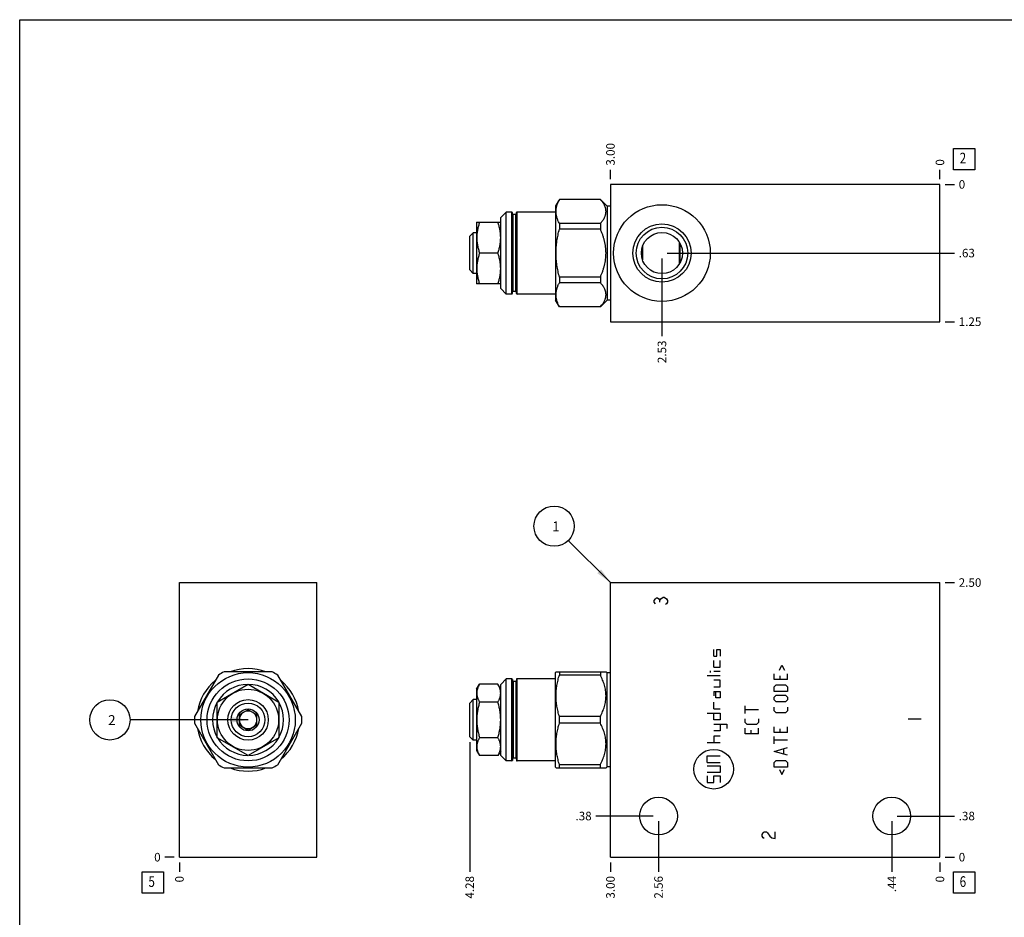
# Model space of a CAD drawing. Units: inches. Extents: x 0.3 to 21.7, y 0.3 to 16.7.
# Drawn here: x 0.3 to 11.8, y 6.2 to 16.7 of the extents above; entities that cross this region are included whole.
import ezdxf

# ---------------------------------------------------------------- set-up
doc = ezdxf.new("R2010")
doc.units = ezdxf.units.IN
doc.header["$LTSCALE"] = 1.21
doc.header["$MEASUREMENT"] = 0
doc.layers.get('0').update_dxf_attribs({"linetype": 'CONTINUOUS'})
doc.styles.get("Standard").update_dxf_attribs({"font": 'txt', "width": 0.8})
doc.dimstyles.new('DIMSTYLE_1', dxfattribs={"dimtxt": 0.1, "dimasz": 0.1875, "dimexe": 0.125, "dimexo": 0.0625, "dimgap": 0.025, "dimtad": 0, "dimtih": 1, "dimtoh": 1, "dimlfac": 0.777368, "dimzin": 4, "dimdsep": 46, "dimtxsty": 'STANDARD', "dimblk": '_FILLED', "dimblk1": '_FILLED', "dimblk2": '_FILLED', "dimcen": 0.09, "dimadec": 0, "dimazin": 0, "dimtfac": 1, "dimtofl": 0, "dimtmove": 0, "dimatfit": 3, "dimldrblk": '_FILLED', "dimfxl": 1, "dimtolj": 1, "dimtzin": 4, "dimarcsym": 0})
doc.dimstyles.new('DIMSTYLE_2', dxfattribs={"dimtxt": 0.1, "dimasz": 0.1875, "dimexe": 0.125, "dimexo": 0.0625, "dimgap": 0.025, "dimtad": 0, "dimtih": 1, "dimtoh": 1, "dimdec": 0, "dimlfac": 0.777368, "dimzin": 4, "dimdsep": 46, "dimtxsty": 'STANDARD', "dimblk": '_FILLED', "dimblk1": '_FILLED', "dimblk2": '_FILLED', "dimcen": 0.09, "dimadec": 0, "dimazin": 0, "dimtfac": 1, "dimtdec": 0, "dimtofl": 0, "dimtmove": 0, "dimatfit": 3, "dimldrblk": '_FILLED', "dimfxl": 1, "dimtolj": 1, "dimtzin": 4, "dimarcsym": 0})
doc.dimstyles.get("Standard").update_dxf_attribs({"dimtxt": 0.1, "dimasz": 0.1875, "dimexe": 0.125, "dimexo": 0.0625, "dimgap": 0.09, "dimtad": 0, "dimtih": 1, "dimtoh": 1, "dimdec": 3, "dimzin": 4, "dimdsep": 46, "dimtxsty": 'STANDARD', "dimblk": '_FILLED', "dimblk1": '_FILLED', "dimblk2": '_FILLED', "dimcen": 0.09, "dimadec": 0, "dimazin": 0, "dimtp": 0.001, "dimtm": 0.001, "dimtfac": 1, "dimtdec": 3, "dimtofl": 0, "dimtmove": 0, "dimatfit": 3, "dimldrblk": '_FILLED', "dimfxl": 1, "dimtolj": 1, "dimtzin": 4, "dimarcsym": 0})

# ---------------------------------------------------------------- blocks, each defined once
blk = doc.blocks.new('*D0')
at = {"color": 2, "linetype": 'CONTINUOUS'}
blk.add_line((7.22, 6.83), (7.22, 6.722), dxfattribs=at)
at = {"color": 2, "linetype": 'CONTINUOUS', "insert": (7.17, 6.672), "char_height": 0.1, "width": 0.32, "attachment_point": 3, "rotation": 90, "line_spacing_factor": 0.9}
blk.add_mtext('3.00', dxfattribs=at)
blk = doc.blocks.new('_FILLED')
at = {"color": 0, "linetype": 'BYBLOCK'}
blk.add_solid([(0, 0), (-1, 0.167), (-1, -0.167)], dxfattribs=at)
blk = doc.blocks.new('*D1')
at = {"color": 2, "linetype": 'CONTINUOUS'}
blk.add_line((11.079, 6.83), (11.079, 6.722), dxfattribs=at)
at = {"color": 2, "linetype": 'CONTINUOUS', "insert": (11.029, 6.672), "char_height": 0.1, "width": 0.08, "attachment_point": 3, "rotation": 90, "line_spacing_factor": 0.9}
blk.add_mtext('0', dxfattribs=at)
blk = doc.blocks.new('*D2')
at = {"color": 2, "linetype": 'CONTINUOUS'}
blk.add_line((11.141, 10.108), (11.249, 10.108), dxfattribs=at)
at = {"color": 2, "linetype": 'CONTINUOUS', "insert": (11.299, 10.158), "char_height": 0.1, "width": 0.32, "attachment_point": 1, "line_spacing_factor": 0.9}
blk.add_mtext('2.50', dxfattribs=at)
blk = doc.blocks.new('*D3')
at = {"color": 2, "linetype": 'CONTINUOUS'}
blk.add_line((11.141, 6.892), (11.249, 6.892), dxfattribs=at)
at = {"color": 2, "linetype": 'CONTINUOUS', "insert": (11.299, 6.942), "char_height": 0.1, "width": 0.08, "attachment_point": 1, "line_spacing_factor": 0.9}
blk.add_mtext('0', dxfattribs=at)
blk = doc.blocks.new('*D4')
at = {"color": 2, "linetype": 'CONTINUOUS'}
blk.add_line((7.783, 7.312), (7.783, 6.722), dxfattribs=at)
at = {"color": 2, "linetype": 'CONTINUOUS', "insert": (7.733, 6.672), "char_height": 0.1, "width": 0.32, "attachment_point": 3, "rotation": 90, "line_spacing_factor": 0.9}
blk.add_mtext('2.56', dxfattribs=at)
blk = doc.blocks.new('*D5')
at = {"color": 2, "linetype": 'CONTINUOUS'}
blk.add_line((7.721, 7.374), (7.05, 7.374), dxfattribs=at)
at = {"color": 2, "linetype": 'CONTINUOUS', "insert": (7, 7.424), "char_height": 0.1, "width": 0.24, "attachment_point": 3, "line_spacing_factor": 0.9}
blk.add_mtext('.38', dxfattribs=at)
blk = doc.blocks.new('*D6')
at = {"color": 2, "linetype": 'CONTINUOUS'}
blk.add_line((10.515, 7.312), (10.515, 6.722), dxfattribs=at)
at = {"color": 2, "linetype": 'CONTINUOUS', "insert": (10.465, 6.672), "char_height": 0.1, "width": 0.24, "attachment_point": 3, "rotation": 90, "line_spacing_factor": 0.9}
blk.add_mtext('.44', dxfattribs=at)
blk = doc.blocks.new('*D7')
at = {"color": 2, "linetype": 'CONTINUOUS'}
blk.add_line((10.578, 7.374), (11.249, 7.374), dxfattribs=at)
at = {"color": 2, "linetype": 'CONTINUOUS', "insert": (11.299, 7.424), "char_height": 0.1, "width": 0.24, "attachment_point": 1, "line_spacing_factor": 0.9}
blk.add_mtext('.38', dxfattribs=at)
blk = doc.blocks.new('*D14')
at = {"color": 2, "linetype": 'CONTINUOUS'}
blk.add_line((7.22, 14.832), (7.22, 14.94), dxfattribs=at)
at = {"color": 2, "linetype": 'CONTINUOUS', "insert": (7.17, 14.99), "char_height": 0.1, "width": 0.32, "attachment_point": 1, "rotation": 90, "line_spacing_factor": 0.9}
blk.add_mtext('3.00', dxfattribs=at)
blk = doc.blocks.new('*D15')
at = {"color": 2, "linetype": 'CONTINUOUS'}
blk.add_line((11.079, 14.832), (11.079, 14.94), dxfattribs=at)
at = {"color": 2, "linetype": 'CONTINUOUS', "insert": (11.029, 14.99), "char_height": 0.1, "width": 0.08, "attachment_point": 1, "rotation": 90, "line_spacing_factor": 0.9}
blk.add_mtext('0', dxfattribs=at)
blk = doc.blocks.new('*D16')
at = {"color": 2, "linetype": 'CONTINUOUS'}
blk.add_line((11.141, 13.162), (11.249, 13.162), dxfattribs=at)
at = {"color": 2, "linetype": 'CONTINUOUS', "insert": (11.299, 13.212), "char_height": 0.1, "width": 0.32, "attachment_point": 1, "line_spacing_factor": 0.9}
blk.add_mtext('1.25', dxfattribs=at)
blk = doc.blocks.new('*D17')
at = {"color": 2, "linetype": 'CONTINUOUS'}
blk.add_line((11.141, 14.77), (11.249, 14.77), dxfattribs=at)
at = {"color": 2, "linetype": 'CONTINUOUS', "insert": (11.299, 14.82), "char_height": 0.1, "width": 0.08, "attachment_point": 1, "line_spacing_factor": 0.9}
blk.add_mtext('0', dxfattribs=at)
blk = doc.blocks.new('*D18')
at = {"color": 2, "linetype": 'CONTINUOUS'}
blk.add_line((7.823, 13.903), (7.823, 12.992), dxfattribs=at)
at = {"color": 2, "linetype": 'CONTINUOUS', "insert": (7.773, 12.942), "char_height": 0.1, "width": 0.32, "attachment_point": 3, "rotation": 90, "line_spacing_factor": 0.9}
blk.add_mtext('2.53', dxfattribs=at)
blk = doc.blocks.new('*D19')
at = {"color": 2, "linetype": 'CONTINUOUS'}
blk.add_line((7.885, 13.966), (11.249, 13.966), dxfattribs=at)
at = {"color": 2, "linetype": 'CONTINUOUS', "insert": (11.299, 14.016), "char_height": 0.1, "width": 0.24, "attachment_point": 1, "line_spacing_factor": 0.9}
blk.add_mtext('.63', dxfattribs=at)
blk = doc.blocks.new('*D20')
at = {"color": 2, "linetype": 'CONTINUOUS'}
blk.add_line((2.172, 6.83), (2.172, 6.722), dxfattribs=at)
at = {"color": 2, "linetype": 'CONTINUOUS', "insert": (2.122, 6.672), "char_height": 0.1, "width": 0.08, "attachment_point": 3, "rotation": 90, "line_spacing_factor": 0.9}
blk.add_mtext('0', dxfattribs=at)
blk = doc.blocks.new('*D21')
at = {"color": 2, "linetype": 'CONTINUOUS'}
blk.add_line((2.109, 6.892), (2.002, 6.892), dxfattribs=at)
at = {"color": 2, "linetype": 'CONTINUOUS', "insert": (1.952, 6.942), "char_height": 0.1, "width": 0.08, "attachment_point": 3, "line_spacing_factor": 0.9}
blk.add_mtext('0', dxfattribs=at)
blk = doc.blocks.new('*D30')
at = {"color": 2, "linetype": 'CONTINUOUS'}
blk.add_line((5.572, 8.24), (5.572, 6.722), dxfattribs=at)
at = {"color": 2, "linetype": 'CONTINUOUS', "insert": (5.522, 6.672), "char_height": 0.1, "width": 0.32, "attachment_point": 3, "rotation": 90, "line_spacing_factor": 0.9}
blk.add_mtext('4.28', dxfattribs=at)
blk = doc.blocks.new('SUN_FACENUMBER_BL1', base_point=(11.363, 6.594))
at = {"color": 2, "linetype": 'CONTINUOUS'}
for p, q in [((11.238, 6.719), (11.488, 6.719)), ((11.238, 6.469), (11.238, 6.719)), ((11.488, 6.719), (11.488, 6.469)), ((11.488, 6.469), (11.238, 6.469))]:
    blk.add_line(p, q, dxfattribs=at)
at = {"color": 2, "linetype": 'CONTINUOUS', "width": 0.8}
blk.add_text('6', height=0.125, dxfattribs=at).set_placement((11.31, 6.544))
blk = doc.blocks.new('SUN_NBOMBALLOON_BL2', base_point=(6.56, 10.768))
at = {"color": 2, "linetype": 'CONTINUOUS'}
blk.add_circle((6.56, 10.768), 0.236, dxfattribs=at)
at = {"color": 2, "linetype": 'CONTINUOUS', "insert": (6.538, 10.823), "char_height": 0.115, "width": 0.092, "attachment_point": 1, "line_spacing_factor": 0.9}
blk.add_mtext('1', dxfattribs=at)
blk = doc.blocks.new('SUN_FACENUMBER_BL4', base_point=(11.363, 15.066))
at = {"color": 2, "linetype": 'CONTINUOUS'}
for p, q in [((11.238, 15.191), (11.488, 15.191)), ((11.238, 14.941), (11.238, 15.191)), ((11.488, 15.191), (11.488, 14.941)), ((11.488, 14.941), (11.238, 14.941))]:
    blk.add_line(p, q, dxfattribs=at)
at = {"color": 2, "linetype": 'CONTINUOUS', "width": 0.8}
blk.add_text('2', height=0.125, dxfattribs=at).set_placement((11.31, 15.016))
blk = doc.blocks.new('SUN_FACENUMBER_BL5', base_point=(1.862, 6.594))
at = {"color": 2, "linetype": 'CONTINUOUS'}
for p, q in [((1.737, 6.719), (1.987, 6.719)), ((1.737, 6.469), (1.737, 6.719)), ((1.987, 6.719), (1.987, 6.469)), ((1.987, 6.469), (1.737, 6.469))]:
    blk.add_line(p, q, dxfattribs=at)
at = {"color": 2, "linetype": 'CONTINUOUS', "width": 0.8}
blk.add_text('5', height=0.125, dxfattribs=at).set_placement((1.809, 6.544))
blk = doc.blocks.new('SUN_NBOMBALLOON_BL6', base_point=(1.358, 8.5))
at = {"color": 2, "linetype": 'CONTINUOUS'}
blk.add_circle((1.358, 8.5), 0.236, dxfattribs=at)
at = {"color": 2, "linetype": 'CONTINUOUS', "insert": (1.337, 8.555), "char_height": 0.115, "width": 0.092, "attachment_point": 1, "line_spacing_factor": 0.9}
blk.add_mtext('2', dxfattribs=at)

msp = doc.modelspace()

# ---------------------------------------------------------------- linework, layer by layer
at = {"color": 7, "linetype": 'CONTINUOUS'}
for p, q in [((0.301, 0.301), (0.301, 16.699)), ((0.301, 16.699), (21.699, 16.699)), ((7.22, 14.77), (7.22, 13.162)), ((11.079, 14.77), (7.22, 14.77)), ((11.079, 13.162), (11.079, 14.77)), ((6.622, 14.595), (6.578, 14.519)), ((6.622, 14.595), (6.622, 14.594)), ((7.102, 14.595), (6.622, 14.595)), ((7.102, 14.594), (6.622, 14.594)), ((7.102, 14.595), (7.102, 14.594)), ((7.18, 14.517), (7.102, 14.595)), ((5.999, 14.446), (5.935, 14.382)), ((5.999, 13.485), (5.999, 14.446)), ((6.064, 14.446), (5.999, 14.446)), ((6.064, 13.485), (6.064, 14.446)), ((6.071, 13.492), (6.071, 14.44)), ((6.081, 13.516), (6.081, 14.416)), ((6.11, 14.416), (6.081, 14.416)), ((6.11, 13.516), (6.11, 14.416)), ((6.12, 13.492), (6.12, 14.44)), ((6.126, 13.485), (6.126, 14.446)), ((6.578, 14.446), (6.126, 14.446)), ((6.578, 14.519), (6.578, 13.413)), ((7.18, 14.517), (7.18, 13.415)), ((7.22, 14.517), (7.18, 14.517)), ((5.653, 14.324), (5.655, 14.328)), ((5.653, 14.324), (5.653, 13.608)), ((5.655, 14.327), (5.935, 14.327)), ((5.935, 13.55), (5.935, 14.382)), ((6.622, 14.313), (6.622, 14.247)), ((7.102, 14.313), (6.622, 14.313)), ((7.102, 14.313), (7.102, 14.247)), ((5.612, 14.203), (5.572, 14.163)), ((5.612, 13.728), (5.612, 14.203)), ((5.653, 14.203), (5.612, 14.203)), ((7.102, 14.247), (6.622, 14.247)), ((5.572, 13.768), (5.572, 14.163)), ((8.024, 14.099), (8.024, 13.833)), ((8.034, 14.083), (8.034, 13.849)), ((5.902, 13.966), (5.687, 13.966)), ((7.586, 14.008), (7.586, 13.923)), ((7.596, 14.047), (7.596, 13.885)), ((5.612, 13.728), (5.572, 13.768)), ((5.653, 13.728), (5.612, 13.728)), ((5.653, 13.608), (5.655, 13.604)), ((6.622, 13.685), (6.622, 13.619)), ((7.102, 13.685), (6.622, 13.685)), ((7.102, 13.619), (6.622, 13.619)), ((7.102, 13.685), (7.102, 13.619)), ((5.935, 13.604), (5.655, 13.604)), ((5.999, 13.485), (5.935, 13.55)), ((6.11, 13.516), (6.081, 13.516)), ((6.064, 13.485), (5.999, 13.485)), ((6.578, 13.485), (6.126, 13.485)), ((6.622, 13.337), (6.578, 13.413)), ((7.18, 13.415), (7.102, 13.337)), ((7.22, 13.415), (7.18, 13.415)), ((6.622, 13.338), (6.622, 13.337)), ((7.102, 13.338), (6.622, 13.338)), ((7.102, 13.337), (6.622, 13.337)), ((7.102, 13.338), (7.102, 13.337)), ((7.22, 13.162), (11.079, 13.162)), ((2.172, 6.892), (2.172, 10.108)), ((2.172, 10.108), (3.78, 10.108)), ((3.78, 6.892), (3.78, 10.108)), ((7.22, 6.892), (7.22, 10.108)), ((7.22, 10.108), (11.079, 10.108)), ((11.079, 6.892), (11.079, 10.108)), ((2.629, 9.025), (2.348, 8.538)), ((3.257, 9.063), (2.695, 9.063)), ((3.604, 8.538), (3.323, 9.025)), ((6.583, 9.063), (6.578, 9.053)), ((6.578, 7.947), (6.578, 9.053)), ((6.583, 9.063), (7.168, 9.063)), ((6.622, 9.063), (6.622, 9.025)), ((7.102, 9.025), (6.622, 9.025)), ((7.102, 9.063), (7.102, 9.025)), ((7.18, 9.051), (7.168, 9.063)), ((7.18, 7.949), (7.18, 9.051)), ((7.22, 9.051), (7.18, 9.051)), ((2.614, 8.709), (2.976, 8.917)), ((2.976, 8.917), (3.337, 8.709)), ((5.653, 8.858), (5.687, 8.917)), ((5.902, 8.917), (5.687, 8.917)), ((5.935, 8.861), (5.902, 8.917)), ((5.999, 8.98), (5.935, 8.916)), ((5.935, 8.084), (5.935, 8.916)), ((5.999, 8.02), (5.999, 8.98)), ((6.064, 8.98), (5.999, 8.98)), ((6.064, 8.02), (6.064, 8.98)), ((6.071, 8.974), (6.071, 8.026)), ((6.081, 8.95), (6.081, 8.05)), ((6.11, 8.95), (6.081, 8.95)), ((6.11, 8.95), (6.11, 8.05)), ((6.12, 8.974), (6.12, 8.026)), ((6.126, 8.02), (6.126, 8.98)), ((6.578, 8.98), (6.126, 8.98)), ((5.653, 8.858), (5.653, 8.142)), ((2.614, 8.291), (2.614, 8.709)), ((3.337, 8.709), (3.337, 8.291)), ((5.612, 8.737), (5.572, 8.697)), ((5.572, 8.303), (5.572, 8.697)), ((5.612, 8.263), (5.612, 8.737)), ((5.653, 8.737), (5.612, 8.737)), ((5.902, 8.709), (5.687, 8.709)), ((2.976, 8.619), (2.873, 8.559)), ((2.873, 8.559), (2.873, 8.441)), ((3.079, 8.559), (2.976, 8.619)), ((3.079, 8.441), (3.079, 8.559)), ((6.622, 8.462), (6.622, 8.538)), ((7.102, 8.538), (6.622, 8.538)), ((7.102, 8.462), (7.102, 8.538)), ((2.348, 8.462), (2.629, 7.975)), ((2.873, 8.441), (2.976, 8.381)), ((2.976, 8.381), (3.079, 8.441)), ((3.323, 7.975), (3.604, 8.462)), ((7.102, 8.462), (6.622, 8.462)), ((2.976, 8.083), (2.614, 8.291)), ((3.337, 8.291), (2.976, 8.083)), ((5.612, 8.263), (5.572, 8.303)), ((5.653, 8.263), (5.612, 8.263)), ((5.902, 8.291), (5.687, 8.291)), ((5.653, 8.142), (5.687, 8.083)), ((5.902, 8.083), (5.687, 8.083)), ((5.935, 8.139), (5.902, 8.083)), ((5.999, 8.02), (5.935, 8.084)), ((6.064, 8.02), (5.999, 8.02)), ((6.11, 8.05), (6.081, 8.05)), ((6.578, 8.02), (6.126, 8.02)), ((6.622, 7.937), (6.622, 7.975)), ((7.102, 7.975), (6.622, 7.975)), ((7.102, 7.937), (7.102, 7.975)), ((2.695, 7.937), (3.257, 7.937)), ((6.583, 7.937), (6.578, 7.947)), ((6.583, 7.937), (7.168, 7.937)), ((7.18, 7.949), (7.168, 7.937)), ((7.22, 7.949), (7.18, 7.949)), ((2.172, 6.892), (3.78, 6.892)), ((7.22, 6.892), (11.079, 6.892))]:
    msp.add_line(p, q, dxfattribs=at)
at = {"color": 4, "linetype": 'CONTINUOUS'}
for p, q in [((7.734, 9.899), (7.747, 9.918)), ((7.747, 9.918), (7.76, 9.928)), ((7.76, 9.928), (7.773, 9.928)), ((7.773, 9.928), (7.786, 9.918)), ((7.786, 9.918), (7.799, 9.899)), ((7.799, 9.899), (7.811, 9.918)), ((7.811, 9.918), (7.837, 9.938)), ((7.837, 9.938), (7.85, 9.938)), ((7.85, 9.938), (7.876, 9.918)), ((7.876, 9.918), (7.889, 9.899)), ((7.734, 9.88), (7.734, 9.899)), ((7.747, 9.86), (7.734, 9.88)), ((7.799, 9.88), (7.799, 9.899)), ((7.876, 9.86), (7.863, 9.851)), ((7.889, 9.88), (7.876, 9.86)), ((7.889, 9.899), (7.889, 9.88)), ((8.429, 9.246), (8.429, 9.323)), ((8.429, 9.246), (8.467, 9.246)), ((8.467, 9.246), (8.467, 9.323)), ((8.467, 9.323), (8.506, 9.323)), ((8.506, 9.323), (8.506, 9.246)), ((8.429, 9.117), (8.429, 9.195)), ((8.429, 9.117), (8.506, 9.117)), ((8.506, 9.117), (8.506, 9.195)), ((9.198, 9.083), (9.227, 9.141)), ((9.227, 9.141), (9.257, 9.083)), ((8.506, 9.015), (8.352, 9.015)), ((8.39, 9.056), (8.39, 9.076)), ((8.506, 9.066), (8.429, 9.066)), ((9.139, 8.972), (9.139, 9.038)), ((9.205, 9.016), (9.205, 8.972)), ((9.293, 8.972), (9.293, 9.038)), ((8.506, 8.963), (8.429, 8.963)), ((8.429, 8.886), (8.506, 8.886)), ((8.506, 8.886), (8.506, 8.963)), ((9.293, 8.972), (9.139, 8.972)), ((9.139, 8.888), (9.161, 8.91)), ((9.139, 8.833), (9.139, 8.888)), ((9.161, 8.91), (9.271, 8.91)), ((9.271, 8.91), (9.293, 8.888)), ((9.293, 8.888), (9.293, 8.833)), ((8.429, 8.834), (8.429, 8.783)), ((8.429, 8.834), (8.506, 8.834)), ((8.455, 8.757), (8.455, 8.834)), ((8.506, 8.834), (8.506, 8.757)), ((9.293, 8.833), (9.139, 8.833)), ((9.139, 8.766), (9.161, 8.789)), ((9.139, 8.733), (9.139, 8.766)), ((9.161, 8.789), (9.271, 8.789)), ((9.271, 8.789), (9.293, 8.766)), ((9.293, 8.766), (9.293, 8.733)), ((8.429, 8.629), (8.429, 8.706)), ((8.506, 8.757), (8.455, 8.757)), ((8.799, 8.575), (8.799, 8.664)), ((9.161, 8.711), (9.139, 8.733)), ((9.139, 8.605), (9.139, 8.649)), ((9.271, 8.711), (9.161, 8.711)), ((9.293, 8.733), (9.271, 8.711)), ((9.293, 8.649), (9.293, 8.605)), ((8.352, 8.577), (8.506, 8.577)), ((8.429, 8.629), (8.506, 8.629)), ((8.429, 8.5), (8.429, 8.577)), ((8.506, 8.577), (8.506, 8.5)), ((8.954, 8.619), (8.799, 8.619)), ((9.161, 8.583), (9.139, 8.605)), ((9.271, 8.583), (9.161, 8.583)), ((9.293, 8.605), (9.271, 8.583)), ((8.506, 8.5), (8.429, 8.5)), ((8.429, 8.449), (8.583, 8.449)), ((8.506, 8.449), (8.506, 8.371)), ((8.583, 8.449), (8.583, 8.397)), ((8.799, 8.469), (8.799, 8.513)), ((8.821, 8.447), (8.799, 8.469)), ((8.932, 8.447), (8.821, 8.447)), ((8.954, 8.469), (8.932, 8.447)), ((8.954, 8.513), (8.954, 8.469)), ((10.706, 8.513), (10.86, 8.513)), ((8.506, 8.371), (8.429, 8.371)), ((8.506, 8.308), (8.429, 8.308)), ((8.429, 8.308), (8.429, 8.231)), ((8.799, 8.336), (8.799, 8.403)), ((8.954, 8.336), (8.799, 8.336)), ((8.866, 8.381), (8.866, 8.336)), ((8.954, 8.336), (8.954, 8.403)), ((9.139, 8.351), (9.139, 8.417)), ((9.293, 8.351), (9.139, 8.351)), ((9.139, 8.219), (9.139, 8.307)), ((9.205, 8.395), (9.205, 8.351)), ((9.293, 8.351), (9.293, 8.417)), ((8.506, 8.231), (8.352, 8.231)), ((9.293, 8.263), (9.139, 8.263)), ((8.352, 8.077), (8.506, 8.077)), ((8.352, 8), (8.352, 8.077)), ((9.139, 8.131), (9.293, 8.175)), ((9.293, 8.087), (9.139, 8.131)), ((9.249, 8.101), (9.249, 8.16)), ((8.352, 8), (8.506, 8)), ((8.352, 7.961), (8.506, 7.961)), ((8.506, 7.961), (8.506, 7.884)), ((9.139, 8.002), (9.161, 8.024)), ((9.139, 7.947), (9.139, 8.002)), ((9.161, 8.024), (9.271, 8.024)), ((9.271, 8.024), (9.293, 8.002)), ((9.293, 8.002), (9.293, 7.947)), ((8.506, 7.884), (8.352, 7.884)), ((8.352, 7.845), (8.352, 7.768)), ((8.429, 7.845), (8.506, 7.845)), ((8.429, 7.768), (8.429, 7.845)), ((8.506, 7.845), (8.506, 7.768)), ((9.293, 7.947), (9.139, 7.947)), ((9.198, 7.917), (9.227, 7.859)), ((9.227, 7.859), (9.257, 7.917)), ((8.352, 7.768), (8.429, 7.768)), ((8.995, 7.159), (9.008, 7.178)), ((8.995, 7.14), (8.995, 7.159)), ((9.008, 7.178), (9.021, 7.188)), ((9.021, 7.188), (9.046, 7.188)), ((9.046, 7.188), (9.059, 7.178)), ((9.059, 7.178), (9.085, 7.14)), ((9.149, 7.111), (9.149, 7.188)), ((9.008, 7.12), (8.995, 7.14)), ((9.021, 7.111), (9.008, 7.12)), ((9.085, 7.14), (9.111, 7.12)), ((9.111, 7.12), (9.149, 7.111))]:
    msp.add_line(p, q, dxfattribs=at)
at = {"color": 7, "linetype": 'CONTINUOUS'}
for centre, radius in [((7.823, 13.966), 0.566), ((7.823, 13.966), 0.341), ((7.823, 13.966), 0.302), ((7.823, 13.966), 0.241), ((2.976, 8.5), 0.553), ((2.976, 8.5), 0.48), ((2.976, 8.5), 0.358), ((2.976, 8.5), 0.237), ((2.976, 8.5), 0.197), ((2.976, 8.5), 0.129), ((7.783, 7.374), 0.221), ((10.515, 7.374), 0.221)]:
    msp.add_circle(centre, radius, dxfattribs=at)
at = {"color": 4, "linetype": 'CONTINUOUS'}
msp.add_circle((8.429, 7.922), 0.232, dxfattribs=at)
at = {"color": 7, "linetype": 'CONTINUOUS'}
for centre, radius, start, end in [((6.064, 14.44), 0.00643, 0, 90), ((6.081, 14.426), 0.0103, 180, 270), ((6.11, 14.426), 0.0103, 270, 360), ((6.126, 14.44), 0.00643, 90, 180), ((6.081, 13.505), 0.0103, 90, 180), ((6.11, 13.505), 0.0103, 0, 90), ((6.064, 13.492), 0.00643, 270, 360), ((6.126, 13.492), 0.00643, 180, 270), ((2.976, 8.5), 0.629, 116.528, 123.472), ((2.976, 8.5), 0.601, 69.5637, 110.4363), ((2.976, 8.5), 0.629, 56.528, 63.472), ((2.976, 8.5), 0.601, 129.5637, 170.4363), ((2.976, 8.5), 0.416, 90.4344, 149.5985), ((2.976, 8.5), 0.416, 30.4015, 89.5656), ((2.976, 8.5), 0.601, 9.5637, 50.4363), ((6.064, 8.974), 0.00643, 0, 90), ((6.081, 8.961), 0.0103, 180, 270), ((6.11, 8.961), 0.0103, 270, 360), ((6.126, 8.974), 0.00643, 90, 180), ((2.976, 8.5), 0.416, 150.3567, 209.6433), ((2.976, 8.5), 0.416, 330.3567, 29.6433), ((2.976, 8.5), 0.629, 176.528, 183.472), ((2.976, 8.5), 0.103, 0.0627, 179.9373), ((2.976, 8.5), 0.629, 356.528, 3.472), ((2.976, 8.5), 0.103, 180.0627, 359.9373), ((2.976, 8.5), 0.601, 189.5637, 230.4363), ((2.976, 8.5), 0.601, 309.5637, 350.4363), ((2.976, 8.5), 0.416, 210.4015, 269.5656), ((2.976, 8.5), 0.416, 270.4344, 329.5985), ((2.976, 8.5), 0.629, 236.528, 243.472), ((2.976, 8.5), 0.629, 296.528, 303.472), ((6.064, 8.026), 0.00643, 270, 360), ((6.081, 8.039), 0.0103, 90, 180), ((6.11, 8.039), 0.0103, 0, 90), ((6.126, 8.026), 0.00643, 180, 270), ((2.976, 8.5), 0.601, 249.5637, 290.4363)]:
    msp.add_arc(centre, radius, start, end, dxfattribs=at)
for points, knots in [([(6.622, 14.313), (6.619, 14.318), (6.613, 14.33), (6.605, 14.347), (6.599, 14.365), (6.593, 14.382), (6.589, 14.4), (6.586, 14.418), (6.584, 14.435), (6.583, 14.453), (6.584, 14.471), (6.586, 14.489), (6.589, 14.507), (6.593, 14.524), (6.599, 14.542), (6.605, 14.559), (6.613, 14.577), (6.619, 14.588), (6.622, 14.594)], [0, 0, 0, 0, 0.065371, 0.129783, 0.193254, 0.255844, 0.31765, 0.378815, 0.439526, 0.5, 0.560474, 0.621185, 0.68235, 0.744156, 0.806746, 0.870217, 0.934629, 1, 1, 1, 1]), ([(7.102, 14.313), (7.107, 14.318), (7.114, 14.327), (7.123, 14.338), (7.131, 14.349), (7.141, 14.363), (7.15, 14.381), (7.157, 14.396), (7.161, 14.408), (7.164, 14.417), (7.166, 14.426), (7.167, 14.435), (7.168, 14.444), (7.168, 14.453), (7.168, 14.462), (7.167, 14.471), (7.166, 14.481), (7.164, 14.49), (7.161, 14.499), (7.157, 14.511), (7.15, 14.526), (7.141, 14.543), (7.131, 14.557), (7.123, 14.569), (7.114, 14.58), (7.107, 14.588), (7.102, 14.594)], [0, 0, 0, 0, 0.069108, 0.102934, 0.136252, 0.201322, 0.264311, 0.325322, 0.355169, 0.384634, 0.413774, 0.442662, 0.471375, 0.5, 0.528625, 0.557338, 0.586226, 0.615366, 0.644831, 0.674678, 0.735689, 0.798678, 0.863748, 0.897066, 0.930892, 1, 1, 1, 1]), ([(5.687, 14.327), (5.685, 14.32), (5.68, 14.305), (5.674, 14.283), (5.668, 14.261), (5.663, 14.238), (5.659, 14.215), (5.657, 14.192), (5.655, 14.17), (5.655, 14.147), (5.655, 14.124), (5.657, 14.101), (5.659, 14.078), (5.663, 14.055), (5.668, 14.033), (5.674, 14.01), (5.68, 13.988), (5.685, 13.973), (5.687, 13.966)], [0, 0, 0, 0, 0.062918, 0.1257, 0.188346, 0.250863, 0.313263, 0.375567, 0.437802, 0.5, 0.562198, 0.624433, 0.686737, 0.749137, 0.811654, 0.8743, 0.937082, 1, 1, 1, 1]), ([(5.935, 14.15), (5.935, 14.154), (5.934, 14.161), (5.934, 14.171), (5.933, 14.178), (5.933, 14.186), (5.932, 14.195), (5.931, 14.206), (5.929, 14.217), (5.928, 14.228), (5.925, 14.243), (5.921, 14.262), (5.914, 14.291), (5.907, 14.313), (5.902, 14.327)], [0, 0, 0, 0, 0.06219, 0.124399, 0.155512, 0.18663, 0.248884, 0.311171, 0.373501, 0.435882, 0.498316, 0.623354, 0.748645, 1, 1, 1, 1]), ([(6.622, 13.685), (6.616, 13.708), (6.608, 13.742), (6.599, 13.789), (6.593, 13.824), (6.589, 13.859), (6.586, 13.895), (6.584, 13.93), (6.583, 13.966), (6.584, 14.001), (6.586, 14.037), (6.589, 14.072), (6.593, 14.108), (6.599, 14.143), (6.608, 14.189), (6.616, 14.224), (6.622, 14.247)], [0, 0, 0, 0, 0.124992, 0.187492, 0.249994, 0.312495, 0.374997, 0.437498, 0.5, 0.562502, 0.625003, 0.687505, 0.750006, 0.812508, 0.875008, 1, 1, 1, 1]), ([(7.102, 13.685), (7.107, 13.696), (7.114, 13.713), (7.123, 13.735), (7.131, 13.758), (7.141, 13.787), (7.15, 13.822), (7.158, 13.857), (7.164, 13.893), (7.167, 13.929), (7.169, 13.966), (7.167, 14.002), (7.164, 14.038), (7.158, 14.074), (7.15, 14.11), (7.141, 14.145), (7.131, 14.174), (7.123, 14.196), (7.114, 14.219), (7.107, 14.236), (7.102, 14.247)], [0, 0, 0, 0, 0.0625, 0.093752, 0.125004, 0.187504, 0.250003, 0.312503, 0.375002, 0.437501, 0.5, 0.562499, 0.624998, 0.687497, 0.749997, 0.812496, 0.874996, 0.906248, 0.9375, 1, 1, 1, 1]), ([(5.902, 13.966), (5.907, 13.98), (5.914, 14.002), (5.921, 14.032), (5.925, 14.051), (5.928, 14.066), (5.929, 14.077), (5.931, 14.088), (5.932, 14.099), (5.933, 14.111), (5.934, 14.122), (5.934, 14.133), (5.935, 14.141), (5.935, 14.145)], [0, 0, 0, 0, 0.251363, 0.376656, 0.501691, 0.564123, 0.626502, 0.688833, 0.751119, 0.813371, 0.875598, 0.937807, 1, 1, 1, 1]), ([(5.687, 13.966), (5.685, 13.958), (5.68, 13.944), (5.674, 13.921), (5.668, 13.899), (5.663, 13.876), (5.659, 13.854), (5.657, 13.831), (5.655, 13.808), (5.655, 13.785), (5.655, 13.762), (5.657, 13.739), (5.659, 13.716), (5.663, 13.694), (5.668, 13.671), (5.674, 13.649), (5.68, 13.626), (5.685, 13.612), (5.687, 13.604)], [0, 0, 0, 0, 0.062918, 0.1257, 0.188346, 0.250863, 0.313263, 0.375567, 0.437802, 0.5, 0.562198, 0.624433, 0.686737, 0.749137, 0.811654, 0.8743, 0.937082, 1, 1, 1, 1]), ([(5.935, 13.787), (5.935, 13.791), (5.934, 13.798), (5.934, 13.81), (5.933, 13.821), (5.932, 13.832), (5.931, 13.844), (5.929, 13.855), (5.928, 13.866), (5.925, 13.881), (5.921, 13.9), (5.914, 13.929), (5.907, 13.951), (5.902, 13.966)], [0, 0, 0, 0, 0.062192, 0.124401, 0.18663, 0.248884, 0.311171, 0.3735, 0.435879, 0.498312, 0.623348, 0.74864, 1, 1, 1, 1]), ([(5.902, 13.604), (5.907, 13.619), (5.914, 13.64), (5.921, 13.67), (5.925, 13.688), (5.928, 13.703), (5.929, 13.714), (5.931, 13.726), (5.932, 13.737), (5.933, 13.746), (5.933, 13.754), (5.934, 13.761), (5.934, 13.77), (5.935, 13.778), (5.935, 13.782)], [0, 0, 0, 0, 0.251355, 0.376647, 0.501684, 0.564119, 0.626499, 0.688829, 0.751116, 0.81337, 0.844488, 0.875601, 0.93781, 1, 1, 1, 1]), ([(6.622, 13.338), (6.619, 13.344), (6.613, 13.355), (6.605, 13.372), (6.599, 13.39), (6.593, 13.407), (6.589, 13.425), (6.586, 13.443), (6.584, 13.461), (6.583, 13.478), (6.584, 13.496), (6.586, 13.514), (6.589, 13.532), (6.593, 13.549), (6.599, 13.567), (6.605, 13.584), (6.613, 13.602), (6.619, 13.613), (6.622, 13.619)], [0, 0, 0, 0, 0.065371, 0.129783, 0.193254, 0.255844, 0.31765, 0.378815, 0.439526, 0.5, 0.560474, 0.621185, 0.68235, 0.744156, 0.806746, 0.870217, 0.934629, 1, 1, 1, 1]), ([(7.102, 13.338), (7.107, 13.343), (7.114, 13.352), (7.123, 13.363), (7.131, 13.374), (7.141, 13.389), (7.15, 13.406), (7.157, 13.421), (7.161, 13.433), (7.164, 13.442), (7.166, 13.451), (7.167, 13.46), (7.168, 13.469), (7.168, 13.478), (7.168, 13.488), (7.167, 13.497), (7.166, 13.506), (7.164, 13.515), (7.161, 13.524), (7.157, 13.536), (7.15, 13.551), (7.141, 13.568), (7.131, 13.582), (7.123, 13.594), (7.114, 13.605), (7.107, 13.613), (7.102, 13.619)], [0, 0, 0, 0, 0.069108, 0.102934, 0.136252, 0.201322, 0.264311, 0.325322, 0.355169, 0.384634, 0.413774, 0.442662, 0.471375, 0.5, 0.528625, 0.557338, 0.586226, 0.615366, 0.644831, 0.674678, 0.735689, 0.798678, 0.863748, 0.897066, 0.930892, 1, 1, 1, 1]), ([(6.622, 8.538), (6.616, 8.558), (6.608, 8.588), (6.599, 8.628), (6.593, 8.659), (6.589, 8.689), (6.586, 8.72), (6.584, 8.751), (6.583, 8.781), (6.584, 8.812), (6.586, 8.843), (6.589, 8.874), (6.593, 8.904), (6.599, 8.935), (6.608, 8.975), (6.616, 9.005), (6.622, 9.025)], [0, 0, 0, 0, 0.125558, 0.188173, 0.250683, 0.313101, 0.375444, 0.437736, 0.5, 0.562264, 0.624556, 0.686899, 0.749317, 0.811827, 0.874442, 1, 1, 1, 1]), ([(7.102, 8.538), (7.107, 8.548), (7.116, 8.567), (7.129, 8.596), (7.141, 8.626), (7.15, 8.657), (7.158, 8.687), (7.164, 8.719), (7.167, 8.75), (7.169, 8.781), (7.167, 8.813), (7.164, 8.844), (7.158, 8.875), (7.15, 8.906), (7.141, 8.937), (7.129, 8.966), (7.116, 8.996), (7.107, 9.015), (7.102, 9.025)], [0, 0, 0, 0, 0.063383, 0.126491, 0.189317, 0.251868, 0.314163, 0.376242, 0.438163, 0.5, 0.561837, 0.623758, 0.685837, 0.748132, 0.810683, 0.873509, 0.936617, 1, 1, 1, 1]), ([(5.687, 8.917), (5.685, 8.913), (5.68, 8.905), (5.674, 8.892), (5.668, 8.879), (5.663, 8.866), (5.66, 8.853), (5.657, 8.842), (5.656, 8.833), (5.655, 8.826), (5.655, 8.82), (5.655, 8.813), (5.655, 8.806), (5.655, 8.8), (5.656, 8.793), (5.657, 8.784), (5.66, 8.773), (5.663, 8.76), (5.668, 8.747), (5.674, 8.734), (5.68, 8.721), (5.685, 8.713), (5.687, 8.709)], [0, 0, 0, 0, 0.065935, 0.130778, 0.194517, 0.257186, 0.318875, 0.379743, 0.409944, 0.440028, 0.470034, 0.5, 0.529966, 0.559972, 0.590056, 0.620257, 0.681125, 0.742814, 0.805483, 0.869222, 0.934065, 1, 1, 1, 1]), ([(5.935, 8.814), (5.935, 8.816), (5.934, 8.821), (5.934, 8.827), (5.933, 8.834), (5.932, 8.84), (5.931, 8.847), (5.929, 8.853), (5.928, 8.86), (5.925, 8.869), (5.921, 8.879), (5.916, 8.892), (5.909, 8.905), (5.905, 8.913), (5.902, 8.917)], [0, 0, 0, 0, 0.059907, 0.119916, 0.180092, 0.2405, 0.301207, 0.362277, 0.423763, 0.485704, 0.611057, 0.738528, 0.868185, 1, 1, 1, 1]), ([(5.902, 8.709), (5.905, 8.713), (5.909, 8.721), (5.914, 8.732), (5.918, 8.74), (5.921, 8.747), (5.923, 8.753), (5.926, 8.759), (5.928, 8.766), (5.929, 8.772), (5.931, 8.779), (5.932, 8.785), (5.933, 8.791), (5.933, 8.795), (5.934, 8.799), (5.934, 8.805), (5.935, 8.809), (5.935, 8.811)], [0, 0, 0, 0, 0.131778, 0.261415, 0.325423, 0.388894, 0.451837, 0.514271, 0.576221, 0.637717, 0.698795, 0.759506, 0.819919, 0.850036, 0.880103, 0.940109, 1, 1, 1, 1]), ([(5.687, 8.709), (5.685, 8.7), (5.68, 8.683), (5.674, 8.657), (5.668, 8.632), (5.663, 8.606), (5.659, 8.579), (5.657, 8.553), (5.655, 8.526), (5.655, 8.5), (5.655, 8.474), (5.657, 8.447), (5.659, 8.421), (5.663, 8.394), (5.668, 8.368), (5.674, 8.343), (5.68, 8.317), (5.685, 8.3), (5.687, 8.291)], [0, 0, 0, 0, 0.062499, 0.125, 0.187499, 0.249999, 0.312499, 0.374999, 0.4375, 0.5, 0.5625, 0.625001, 0.687501, 0.750001, 0.812501, 0.875, 0.937501, 1, 1, 1, 1]), ([(5.935, 8.502), (5.935, 8.507), (5.934, 8.515), (5.934, 8.528), (5.933, 8.542), (5.932, 8.555), (5.931, 8.568), (5.929, 8.581), (5.928, 8.594), (5.925, 8.611), (5.921, 8.632), (5.914, 8.667), (5.907, 8.692), (5.902, 8.709)], [0, 0, 0, 0, 0.0625, 0.125006, 0.187513, 0.250016, 0.312519, 0.375021, 0.437524, 0.500027, 0.625026, 0.750025, 1, 1, 1, 1]), ([(5.902, 8.291), (5.907, 8.308), (5.914, 8.333), (5.92, 8.363), (5.923, 8.38), (5.926, 8.393), (5.928, 8.406), (5.929, 8.419), (5.931, 8.432), (5.932, 8.445), (5.933, 8.458), (5.934, 8.471), (5.934, 8.484), (5.935, 8.493), (5.935, 8.497)], [0, 0, 0, 0, 0.249976, 0.374975, 0.437476, 0.499978, 0.56248, 0.624983, 0.687486, 0.749987, 0.812489, 0.874994, 0.9375, 1, 1, 1, 1]), ([(6.622, 7.975), (6.616, 7.995), (6.608, 8.025), (6.599, 8.065), (6.593, 8.096), (6.589, 8.126), (6.586, 8.157), (6.584, 8.188), (6.583, 8.219), (6.584, 8.249), (6.586, 8.28), (6.589, 8.311), (6.593, 8.341), (6.599, 8.372), (6.608, 8.412), (6.616, 8.442), (6.622, 8.462)], [0, 0, 0, 0, 0.125558, 0.188173, 0.250683, 0.313101, 0.375444, 0.437736, 0.5, 0.562264, 0.624556, 0.686899, 0.749317, 0.811827, 0.874442, 1, 1, 1, 1]), ([(7.102, 7.975), (7.107, 7.985), (7.116, 8.004), (7.129, 8.034), (7.141, 8.063), (7.15, 8.094), (7.158, 8.125), (7.164, 8.156), (7.167, 8.187), (7.169, 8.219), (7.167, 8.25), (7.164, 8.281), (7.158, 8.313), (7.15, 8.343), (7.141, 8.374), (7.129, 8.404), (7.116, 8.433), (7.107, 8.452), (7.102, 8.462)], [0, 0, 0, 0, 0.063383, 0.126491, 0.189317, 0.251868, 0.314163, 0.376242, 0.438163, 0.5, 0.561837, 0.623758, 0.685837, 0.748132, 0.810683, 0.873509, 0.936617, 1, 1, 1, 1]), ([(5.687, 8.291), (5.685, 8.287), (5.68, 8.279), (5.674, 8.266), (5.668, 8.253), (5.663, 8.24), (5.66, 8.227), (5.657, 8.216), (5.656, 8.207), (5.655, 8.2), (5.655, 8.194), (5.655, 8.187), (5.655, 8.18), (5.655, 8.174), (5.656, 8.167), (5.657, 8.158), (5.66, 8.147), (5.663, 8.134), (5.668, 8.121), (5.674, 8.108), (5.68, 8.095), (5.685, 8.087), (5.687, 8.083)], [0, 0, 0, 0, 0.065935, 0.130778, 0.194517, 0.257186, 0.318875, 0.379743, 0.409944, 0.440028, 0.470034, 0.5, 0.529966, 0.559972, 0.590056, 0.620257, 0.681125, 0.742814, 0.805483, 0.869222, 0.934065, 1, 1, 1, 1]), ([(5.935, 8.188), (5.935, 8.191), (5.934, 8.195), (5.934, 8.202), (5.933, 8.208), (5.932, 8.215), (5.931, 8.221), (5.929, 8.228), (5.928, 8.234), (5.925, 8.243), (5.921, 8.253), (5.915, 8.266), (5.909, 8.279), (5.905, 8.287), (5.902, 8.291)], [0, 0, 0, 0, 0.059901, 0.119907, 0.180085, 0.240496, 0.301208, 0.362284, 0.423776, 0.485723, 0.611084, 0.738555, 0.868203, 1, 1, 1, 1]), ([(5.902, 8.083), (5.905, 8.087), (5.909, 8.095), (5.916, 8.108), (5.92, 8.118), (5.923, 8.127), (5.926, 8.133), (5.928, 8.14), (5.929, 8.146), (5.931, 8.153), (5.932, 8.159), (5.933, 8.166), (5.934, 8.172), (5.934, 8.179), (5.935, 8.183), (5.935, 8.186)], [0, 0, 0, 0, 0.131805, 0.261455, 0.388927, 0.451868, 0.514296, 0.576238, 0.637727, 0.698803, 0.759511, 0.819915, 0.880089, 0.940098, 1, 1, 1, 1])]:
    msp.add_open_spline(points, degree=3, knots=knots, dxfattribs=at)

# ---------------------------------------------------------------- block references
at = {"color": 2, "linetype": 'CONTINUOUS'}
for name, p in [('SUN_FACENUMBER_BL4', (11.363, 15.066)), ('SUN_NBOMBALLOON_BL2', (6.56, 10.768)), ('SUN_NBOMBALLOON_BL6', (1.358, 8.5)), ('SUN_FACENUMBER_BL5', (1.862, 6.594)), ('SUN_FACENUMBER_BL1', (11.363, 6.594))]:
    msp.add_blockref(name, p, dxfattribs=at)

# ---------------------------------------------------------------- dimensions: what is measured, and where the dimension line sits
for feature_location, offset, dtype, origin, dimstyle, picture, middle in [((7.22, 14.832), (0, 0.107), 1, (11.079, 14.77), 'DIMSTYLE_1', '*D14', (7.22, 15.15)), ((11.078836231, 14.832328817), (0, 0.1075), 1, (11.078836231, 14.769828817), 'DIMSTYLE_2', '*D15', (11.078836068, 15.029828889)), ((7.823, 13.903), (0, -0.911), 1, (11.079, 14.77), 'DIMSTYLE_1', '*D18', (7.823, 12.784)), ((7.885, 13.966), (3.363, 0), 0, (11.079, 14.77), 'DIMSTYLE_1', '*D19', (11.429, 13.966)), ((11.141336231, 14.769828817), (0.1075, 0), 0, (11.078836231, 14.769828817), 'DIMSTYLE_2', '*D17', (11.338836121, 14.769828796)), ((11.141, 13.162), (0.107, 0), 0, (11.079, 14.77), 'DIMSTYLE_1', '*D16', (11.471, 13.162)), ((11.141, 10.108), (0.107, 0), 0, (11.079, 6.892), 'DIMSTYLE_1', '*D2', (11.459, 10.108)), ((5.572, 8.24), (0, -1.518), 1, (11.079, 6.892), 'DIMSTYLE_1', '*D30', (5.572, 6.515)), ((7.7206, 7.3744), (-0.6709, 0), 0, (11.0788, 6.892), 'DIMSTYLE_1', '*D5', (6.8897, 7.3744)), ((10.5779, 7.3744), (0.6709, 0), 0, (11.0788, 6.892), 'DIMSTYLE_1', '*D7', (11.4288, 7.3744)), ((7.783, 7.312), (0, -0.59), 1, (11.079, 6.892), 'DIMSTYLE_1', '*D4', (7.783, 6.512)), ((10.515, 7.312), (0, -0.59), 1, (11.079, 6.892), 'DIMSTYLE_1', '*D6', (10.515, 6.562)), ((2.109442017, 6.892009034), (-0.1075, 0), 0, (2.171942017, 6.892009034), 'DIMSTYLE_2', '*D21', (1.911942032, 6.892009003)), ((11.141336231, 6.892009034), (0.1075, 0), 0, (11.078836231, 6.892009034), 'DIMSTYLE_2', '*D3', (11.338836121, 6.892009003)), ((2.171942017, 6.829509034), (0, -0.1075), 1, (2.171942017, 6.892009034), 'DIMSTYLE_2', '*D20', (2.171941956, 6.632009071)), ((7.22, 6.83), (0, -0.107), 1, (11.079, 6.892), 'DIMSTYLE_1', '*D0', (7.22, 6.512)), ((11.078836231, 6.829509034), (0, -0.1075), 1, (11.078836231, 6.892009034), 'DIMSTYLE_2', '*D1', (11.07883617, 6.632009106))]:
    dim = msp.add_ordinate_dim(feature_location=feature_location, offset=offset, dtype=dtype, origin=origin, dimstyle=dimstyle, dxfattribs=at)
    dim.commit()
    dim.dimension.update_dxf_attribs({"geometry": picture, "text_midpoint": middle})

# ---------------------------------------------------------------- leaders
for points in [[(7.22, 10.108), (6.726, 10.601)], [(2.976, 8.5), (1.594, 8.5)]]:
    msp.add_leader(points, dimstyle='STANDARD', override={"dimtad": 0}, dxfattribs=at)

doc.saveas('drawing.dxf')
